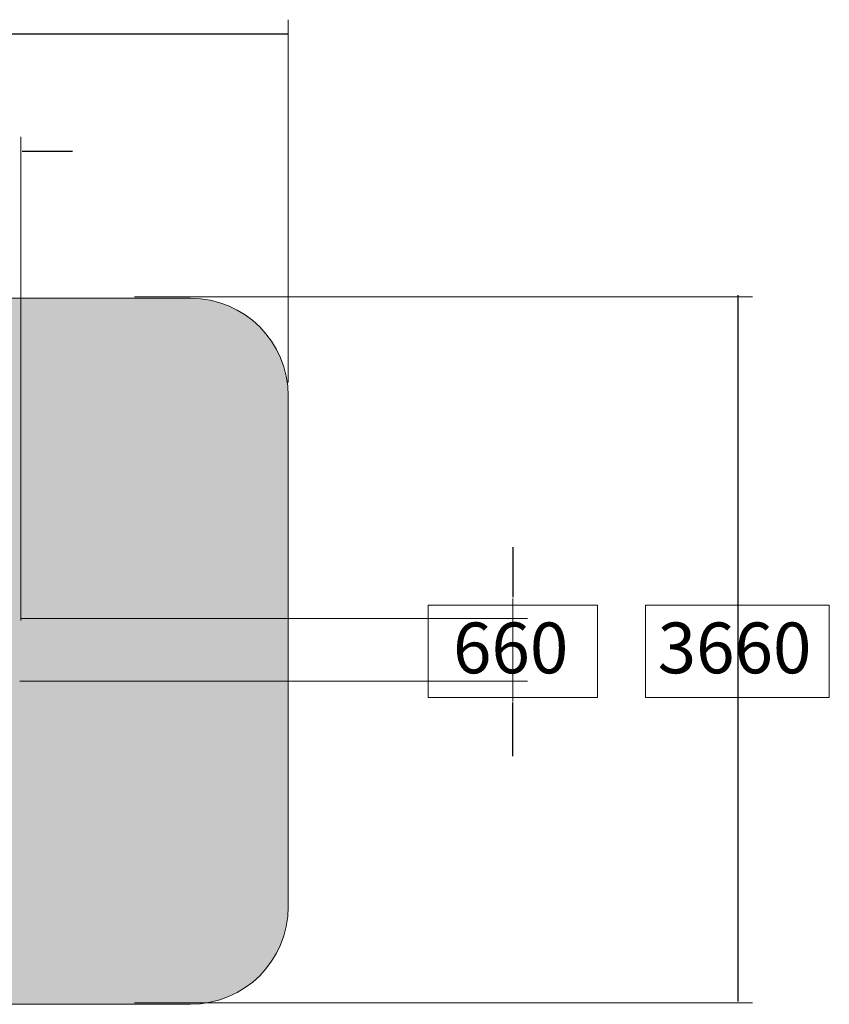
# Model space of a CAD drawing. Units: inches. Extents: x -58 to 353, y -876 to -400.
# Drawn here: x 127 to 353, y -689 to -414 of the extents above; entities that cross this region are included whole.
import ezdxf

# ---------------------------------------------------------------- set-up
doc = ezdxf.new("R2010")
doc.units = ezdxf.units.IN
doc.header["$MEASUREMENT"] = 0
doc.layers.add('_U+0421_U+043B_U+043E_U+0439 1', color=7, linetype='Continuous')

msp = doc.modelspace()

# ---------------------------------------------------------------- hatches: boundary and pattern name
at = {"layer": '_U+0421_U+043B_U+043E_U+0439 1', "true_color": 0xfce0b3}
h = msp.add_hatch(color=41, dxfattribs=at)
h.dxf.hatch_style = 2
edge = h.paths.add_edge_path()
edge.add_spline(control_points=[(174.68, -688.93), (174.68, -688.93), (-13.01, -688.93), (-13.01, -688.93), (-28.04, -688.93), (-40.23, -676.74), (-40.23, -661.71), (-40.23, -661.71), (-40.23, -519.29), (-40.23, -519.29), (-40.23, -504.26), (-28.04, -492.07), (-13.01, -492.07), (-13.01, -492.07), (174.68, -492.07), (174.68, -492.07), (189.71, -492.07), (201.9, -504.26), (201.9, -519.29), (201.9, -519.29), (201.9, -661.71), (201.9, -661.71), (201.9, -676.74), (189.71, -688.93), (174.68, -688.93)], knot_values=[0, 0, 0, 0, 1, 1, 1, 2, 2, 2, 3, 3, 3, 4, 4, 4, 5, 5, 5, 6, 6, 6, 7, 7, 7, 8, 8, 8, 8], degree=3, periodic=1)

# ---------------------------------------------------------------- linework, layer by layer
at = {"layer": '_U+0421_U+043B_U+043E_U+0439 1', "color": 146, "lineweight": 20, "true_color": 0x00557f}
for points in [[(201.9, -414.39), (201.9, -515.52)], [(127.32, -447.02), (127.32, -581.96)], [(264.51, -604.5), (264.51, -575.75)]]:
    msp.add_lwpolyline(points, dxfattribs=at)
at = {"layer": '_U+0421_U+043B_U+043E_U+0439 1', "color": 146, "lineweight": 30, "true_color": 0x00557f}
for points in [[(201.9, -418.47), (-40.23, -418.47)], [(141.72, -451.1), (127.66, -451.1)], [(327.3, -688.17), (327.3, -491.17)], [(264.51, -561.43), (264.51, -575.43)], [(264.51, -619.74), (264.51, -604.74)]]:
    msp.add_lwpolyline(points, dxfattribs=at)
at = {"layer": '_U+0421_U+043B_U+043E_U+0439 1', "color": 146, "lineweight": 18, "true_color": 0x00557f}
for points in [[(331.38, -491.67), (159, -491.67)], [(331.38, -688.53), (159.06, -688.53)]]:
    msp.add_lwpolyline(points, dxfattribs=at)
at = {"layer": '_U+0421_U+043B_U+043E_U+0439 1', "lineweight": 0}
for points in [[(288.11, -603.38), (240.91, -603.38), (240.91, -577.62), (288.11, -577.62), (288.11, -603.38)], [(352.76, -603.38), (301.51, -603.38), (301.51, -577.62), (352.76, -577.62), (352.76, -603.38)]]:
    msp.add_lwpolyline(points, dxfattribs=at)
at = {"layer": '_U+0421_U+043B_U+043E_U+0439 1', "color": 146, "lineweight": 15, "true_color": 0x00557f}
for points in [[(268.62, -581.36), (127.39, -581.36)], [(268.62, -598.83), (127.02, -598.83)]]:
    msp.add_lwpolyline(points, dxfattribs=at)
at = {"layer": '_U+0421_U+043B_U+043E_U+0439 1', "color": 250, "lineweight": 18, "true_color": 0x1c1c1b}
msp.add_open_spline([(174.68, -688.93), (174.68, -688.93), (-13.01, -688.93), (-13.01, -688.93), (-28.04, -688.93), (-40.23, -676.74), (-40.23, -661.71), (-40.23, -661.71), (-40.23, -519.29), (-40.23, -519.29), (-40.23, -504.26), (-28.04, -492.07), (-13.01, -492.07), (-13.01, -492.07), (174.68, -492.07), (174.68, -492.07), (189.71, -492.07), (201.9, -504.26), (201.9, -519.29), (201.9, -519.29), (201.9, -661.71), (201.9, -661.71), (201.9, -676.74), (189.71, -688.93), (174.68, -688.93)], degree=3, knots=[0, 0, 0, 0, 1, 1, 1, 2, 2, 2, 3, 3, 3, 4, 4, 4, 5, 5, 5, 6, 6, 6, 7, 7, 7, 8, 8, 8, 8], dxfattribs=at)

# ---------------------------------------------------------------- texts
at = {"layer": '_U+0421_U+043B_U+043E_U+0439 1', "color": 146, "true_color": 0x00557f, "char_height": 14.16, "attachment_point": 7}
for s, insert in [('\\f12 Avenir 55 Roman 05173|b0|i0|c0|p34;\\W1;660', (247.83, -596.64)), ('\\f12 Avenir 55 Roman 05173|b0|i0|c0|p34;\\W1;3660', (304.89, -596.64))]:
    msp.add_mtext(s, dxfattribs=dict(at, insert=insert))

doc.saveas('drawing.dxf')
